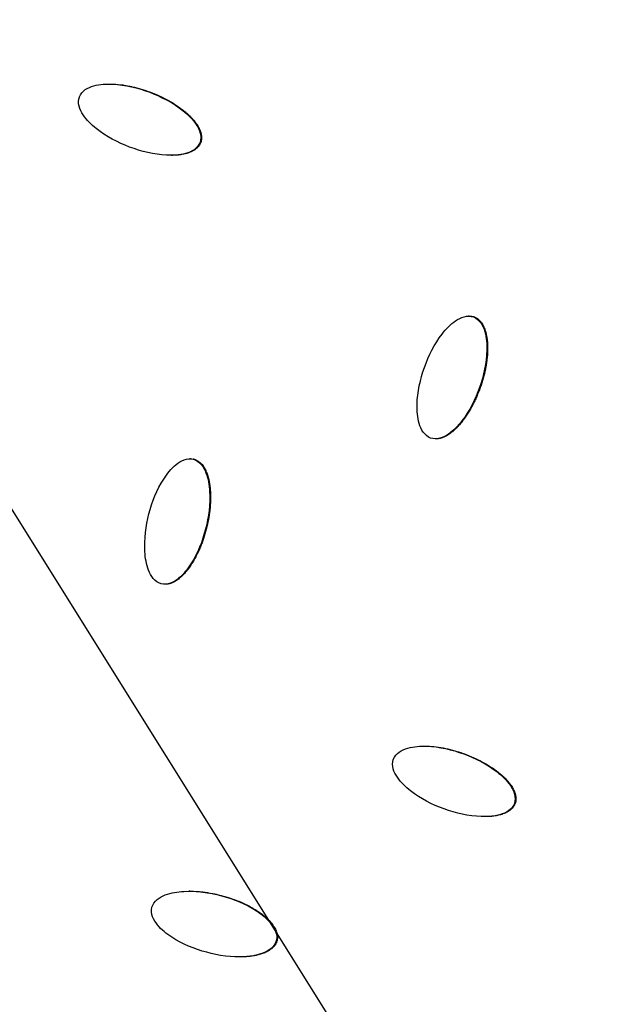
# Model space of a CAD drawing. Units: millimetres. Extents: x -3922 to 3834, y -3879 to 3877.
# Drawn here: x -375 to -275, y 446 to 614 of the extents above; entities that cross this region are included whole.
import ezdxf

# ---------------------------------------------------------------- set-up
doc = ezdxf.new("R2010")
doc.units = ezdxf.units.MM
doc.header["$LTSCALE"] = 20
doc.linetypes.add('HIDDEN', pattern=[9.525, 6.35, -3.175])
for name, color, linetype in [('2d', 230, 'Continuous'), ('EN-Free_Space', 10, 'HIDDEN'), ('EN-Free_Space_Hatch', 10, 'Continuous'), ('EN-SafetyZone', 93, 'HIDDEN')]:
    doc.layers.add(name, color=color, linetype=linetype)

msp = doc.modelspace()

# ---------------------------------------------------------------- hatches: boundary and pattern name
at = {"layer": 'EN-Free_Space_Hatch'}
h = msp.add_hatch(dxfattribs=at)
h.set_pattern_fill('ANSI31', color=256, scale=100)
h.set_pattern_definition([(122.026, (-43.77, -1.06), (-269.18, -168.37), [])])
h.paths.add_polyline_path([(826.91, 3778, 1), (-914.45, -3780.12, 1)])

# ---------------------------------------------------------------- linework, layer by layer
at = {"layer": '2d'}
for p, q in [((-343.8, 593.32), (-343.92, 593.32)), ((-297.96, 563.68), (-298.08, 563.68)), ((-297.13, 563.53), (-297.25, 563.53)), ((-303.64, 542.73), (-303.76, 542.73)), ((-345.53, 539.32), (-345.65, 539.32)), ((-344.91, 539.24), (-345.04, 539.24)), ((-349.83, 517.91), (-349.95, 517.91)), ((-290.15, 480.49), (-290.27, 480.49)), ((-345.65, 465.52), (-345.77, 465.52)), ((-330.78, 457.06), (-330.9, 457.06)), ((-337.13, 454.3), (-337.26, 454.3))]:
    msp.add_line(p, q, dxfattribs=at)
at = {"layer": '2d', "extrusion": (0, 0, -1)}
for centre, major_axis, start_param, end_param in [((-46.4, 0), (0, 876.28), 3.403392, 6.544985), ((-49.76, 0), (0, 839.44), -1.259711, -0.311086), ((-49.09, 0), (0, 811.11), -1.259682, -0.311114), ((-47.86, 0), (0, 806.54), -1.26123, -0.309566), ((-47, 0), (0, 798.14), -1.26123, -0.309566), ((-43.73, 0), (0, 488.09), 3.403392, 6.544985)]:
    msp.add_ellipse(centre, major_axis=major_axis, ratio=0.992546, start_param=start_param, end_param=end_param, dxfattribs=at)
msp.add_ellipse((-43.71, 0), major_axis=(0, 485.94), ratio=0.992546, dxfattribs=at)
at = {"layer": '2d'}
for points, knots in [([(-271.64, -851.94), (-361.84, -827.59), (-448.12, -788.58), (-604.15, -685.2), (-673.88, -620.83), (-789.72, -473.24), (-835.81, -390.04), (-899.69, -213.22), (-917.46, -119.63), (-922.88, 68.47), (-910.52, 162.94), (-856.92, 343.21), (-815.69, 428.97), (-708.52, 583.1), (-642.6, 651.44), (-492.74, 763.76), (-408.84, 807.74), (-231.53, 866.87), (-138.15, 882.03), (31.56, 881.98), (107.89, 871.84), (181.62, 851.94)], [1.570796, 1.570796, 1.570796, 1.570796, 1.89073, 1.89073, 2.2107, 2.2107, 2.530718, 2.530718, 2.850777, 2.850777, 3.170852, 3.170852, 3.490916, 3.490916, 3.810943, 3.810943, 4.130921, 4.130921, 4.45086, 4.45086, 4.712389, 4.712389, 4.712389, 4.712389]), ([(-364.51, 601.1), (-364.32, 601.61), (-363.94, 602.03), (-363.06, 602.64), (-362.55, 602.85), (-360.99, 603.27), (-359.89, 603.33), (-356.65, 603.17), (-354.51, 602.65), (-350.45, 601.11), (-348.5, 600.09), (-345.96, 598.05), (-345.16, 597.28), (-344.27, 595.93), (-344.02, 595.44), (-343.75, 594.39), (-343.73, 593.83), (-343.92, 593.32)], [0.5, 0.5, 0.5, 0.5, 0.53125, 0.53125, 0.5625, 0.5625, 0.625, 0.625, 0.75, 0.75, 0.875, 0.875, 0.9375, 0.9375, 0.96875, 0.96875, 1, 1, 1, 1]), ([(-359.37, 603.29), (-359.28, 603.29), (-359.13, 603.29), (-358.93, 603.28), (-358.81, 603.28), (-358.76, 603.28), (-358.72, 603.28), (-358.7, 603.27), (-358.17, 603.25), (-357.37, 603.18), (-356.43, 603.02), (-355.95, 602.93), (-355.71, 602.88), (-355.59, 602.85), (-355.54, 602.84), (-355.51, 602.83), (-355.49, 602.83), (-354.97, 602.71), (-354.2, 602.51), (-353.28, 602.21), (-352.82, 602.05), (-352.59, 601.96), (-352.49, 601.93), (-352.42, 601.9), (-352.39, 601.89), (-351.25, 601.46), (-350.22, 600.98), (-348.8, 600.2), (-348.13, 599.78), (-347.39, 599.27), (-347.03, 599), (-346.86, 598.87), (-346.77, 598.8), (-346.73, 598.77), (-346.71, 598.75), (-346.7, 598.74), (-346.57, 598.64), (-346.41, 598.51), (-346.23, 598.35), (-346.15, 598.28), (-346.11, 598.25), (-346.08, 598.22), (-346.07, 598.21), (-345.95, 598.11), (-345.8, 597.97), (-345.63, 597.8), (-345.56, 597.73), (-345.52, 597.68), (-345.49, 597.66), (-345.37, 597.54), (-345.23, 597.39), (-345.08, 597.21), (-345.01, 597.13), (-344.97, 597.08), (-344.95, 597.06), (-344.84, 596.92), (-344.71, 596.76), (-344.58, 596.57), (-344.51, 596.47), (-344.48, 596.43), (-344.46, 596.4), (-344.46, 596.39), (-344.37, 596.26), (-344.26, 596.08), (-344.14, 595.88), (-344.09, 595.77), (-344.07, 595.73), (-344.06, 595.7), (-344.05, 595.69), (-343.98, 595.54), (-343.9, 595.35), (-343.82, 595.13), (-343.8, 595.04), (-343.78, 594.98), (-343.77, 594.95), (-343.74, 594.85), (-343.73, 594.78), (-343.7, 594.65), (-343.69, 594.58), (-343.67, 594.45), (-343.66, 594.34), (-343.66, 594.24), (-343.66, 594.18), (-343.66, 594.15), (-343.66, 594.04), (-343.66, 593.94), (-343.67, 593.84), (-343.68, 593.77), (-343.69, 593.74), (-343.72, 593.57), (-343.75, 593.44), (-343.8, 593.32)], [0.6119329, 0.6119329, 0.6119329, 0.6119329, 0.6171875, 0.6210938, 0.6230469, 0.6240234, 0.6240234, 0.625, 0.625, 0.65625, 0.671875, 0.6796875, 0.6835938, 0.6855469, 0.6865234, 0.6865234, 0.6875, 0.6875, 0.71875, 0.734375, 0.7421875, 0.7460938, 0.7480469, 0.7480469, 0.75, 0.75, 0.8125, 0.8125, 0.84375, 0.859375, 0.8671875, 0.8710938, 0.8730469, 0.8740234, 0.8740234, 0.875, 0.875, 0.8828125, 0.8867188, 0.8886719, 0.8896484, 0.8896484, 0.890625, 0.890625, 0.8984375, 0.9023438, 0.9042969, 0.9042969, 0.90625, 0.90625, 0.9140625, 0.9179688, 0.9199219, 0.9199219, 0.921875, 0.921875, 0.9296875, 0.9335938, 0.9355469, 0.9365234, 0.9365234, 0.9375, 0.9375, 0.9453125, 0.9492188, 0.9511719, 0.9521484, 0.9521484, 0.953125, 0.953125, 0.9609375, 0.9648438, 0.9667969, 0.9667969, 0.96875, 0.96875, 0.9726563, 0.9726563, 0.9765625, 0.9765625, 0.9804688, 0.9824219, 0.9824219, 0.984375, 0.984375, 0.9882813, 0.9902344, 0.9902344, 0.9921875, 0.9921875, 1, 1, 1, 1]), ([(-343.92, 593.32), (-344.11, 592.8), (-344.49, 592.38), (-345.38, 591.77), (-345.89, 591.57), (-347.45, 591.14), (-348.54, 591.09), (-351.79, 591.24), (-353.92, 591.77), (-357.98, 593.31), (-359.93, 594.33), (-362.47, 596.36), (-363.26, 597.13), (-364.16, 598.48), (-364.41, 598.97), (-364.69, 600.03), (-364.7, 600.59), (-364.51, 601.1)], [0, 0, 0, 0, 0.03125, 0.03125, 0.0625, 0.0625, 0.125, 0.125, 0.25, 0.25, 0.375, 0.375, 0.4375, 0.4375, 0.46875, 0.46875, 0.5, 0.5, 0.5, 0.5]), ([(-343.8, 593.32), (-343.82, 593.25), (-343.86, 593.16), (-343.91, 593.07), (-343.94, 593.01), (-343.96, 592.98), (-344.01, 592.89), (-344.06, 592.81), (-344.12, 592.73), (-344.17, 592.67), (-344.19, 592.64), (-344.25, 592.57), (-344.32, 592.49), (-344.39, 592.42), (-344.44, 592.37), (-344.47, 592.35), (-344.54, 592.28), (-344.62, 592.22), (-344.71, 592.15), (-344.76, 592.12), (-344.78, 592.1), (-344.8, 592.09), (-344.92, 592), (-345.09, 591.9), (-345.3, 591.79), (-345.41, 591.74), (-345.46, 591.72), (-345.49, 591.7), (-345.51, 591.7), (-345.64, 591.64), (-345.82, 591.57), (-346.05, 591.49), (-346.17, 591.46), (-346.22, 591.45), (-346.25, 591.44), (-346.27, 591.43), (-346.53, 591.36), (-346.92, 591.28), (-347.39, 591.21), (-347.63, 591.18), (-347.75, 591.17), (-347.81, 591.16), (-347.84, 591.16), (-347.86, 591.16), (-348.01, 591.15), (-348.21, 591.14), (-348.45, 591.13), (-348.57, 591.13), (-348.62, 591.12), (-348.65, 591.12), (-348.67, 591.12), (-348.72, 591.12), (-348.75, 591.12), (-348.78, 591.12)], [0, 0, 0, 0, 0.0039062, 0.0058594, 0.0058594, 0.0078125, 0.0078125, 0.0117187, 0.0136719, 0.0136719, 0.015625, 0.015625, 0.0195312, 0.0214844, 0.0214844, 0.0234375, 0.0234375, 0.0273437, 0.0292969, 0.0302734, 0.0302734, 0.03125, 0.03125, 0.0390625, 0.0429687, 0.0449219, 0.0458984, 0.0458984, 0.046875, 0.046875, 0.0546875, 0.0585937, 0.0605469, 0.0615234, 0.0615234, 0.0625, 0.0625, 0.078125, 0.0859375, 0.0898437, 0.0917969, 0.0927734, 0.0927734, 0.09375, 0.09375, 0.1015625, 0.1054687, 0.1074219, 0.1083984, 0.1083984, 0.109375, 0.109375, 0.111246, 0.111246, 0.111246, 0.111246]), ([(-304.58, 542.87), (-305.1, 543.05), (-305.52, 543.43), (-306.15, 544.32), (-306.36, 544.83), (-306.82, 546.39), (-306.9, 547.48), (-306.82, 550.73), (-306.34, 552.87), (-304.9, 556.95), (-303.92, 558.91), (-301.94, 561.48), (-301.19, 562.28), (-299.86, 563.18), (-299.37, 563.44), (-298.32, 563.71), (-297.75, 563.72), (-297.25, 563.53)], [0, 0, 0, 0, 0.03125, 0.03125, 0.0625, 0.0625, 0.125, 0.125, 0.25, 0.25, 0.375, 0.375, 0.4375, 0.4375, 0.46875, 0.46875, 0.5, 0.5, 0.5, 0.5]), ([(-297.25, 563.53), (-296.74, 563.35), (-296.31, 562.96), (-295.69, 562.07), (-295.48, 561.56), (-295.02, 560.01), (-294.94, 558.92), (-295.02, 555.67), (-295.5, 553.53), (-296.94, 549.46), (-297.91, 547.5), (-299.89, 544.93), (-300.65, 544.13), (-301.97, 543.23), (-302.46, 542.97), (-303.5, 542.69), (-304.06, 542.68), (-304.58, 542.87)], [0.5, 0.5, 0.5, 0.5, 0.53125, 0.53125, 0.5625, 0.5625, 0.625, 0.625, 0.75, 0.75, 0.875, 0.875, 0.9375, 0.9375, 0.96875, 0.96875, 1, 1, 1, 1]), ([(-297.13, 563.53), (-297.06, 563.51), (-296.97, 563.47), (-296.88, 563.42), (-296.82, 563.39), (-296.79, 563.37), (-296.7, 563.32), (-296.62, 563.27), (-296.54, 563.21), (-296.48, 563.17), (-296.45, 563.14), (-296.38, 563.08), (-296.3, 563.01), (-296.23, 562.94), (-296.18, 562.89), (-296.15, 562.86), (-296.09, 562.79), (-296.02, 562.71), (-295.95, 562.62), (-295.92, 562.57), (-295.9, 562.55), (-295.89, 562.53), (-295.8, 562.41), (-295.7, 562.25), (-295.59, 562.03), (-295.53, 561.92), (-295.51, 561.87), (-295.49, 561.84), (-295.49, 561.82), (-295.43, 561.69), (-295.35, 561.51), (-295.28, 561.28), (-295.24, 561.17), (-295.22, 561.12), (-295.21, 561.08), (-295.21, 561.06), (-295.13, 560.8), (-295.04, 560.42), (-294.96, 559.95), (-294.93, 559.71), (-294.91, 559.58), (-294.91, 559.53), (-294.9, 559.49), (-294.9, 559.48), (-294.89, 559.33), (-294.87, 559.13), (-294.86, 558.89), (-294.85, 558.77), (-294.85, 558.72), (-294.85, 558.68), (-294.85, 558.66), (-294.85, 558.52), (-294.84, 558.32), (-294.84, 558.08), (-294.85, 557.96), (-294.85, 557.9), (-294.85, 557.87), (-294.85, 557.85), (-294.86, 557.31), (-294.9, 556.78), (-294.99, 555.98), (-295.05, 555.57), (-295.13, 555.1), (-295.18, 554.86), (-295.2, 554.74), (-295.21, 554.69), (-295.22, 554.65), (-295.22, 554.63), (-295.43, 553.6), (-295.72, 552.56), (-296.29, 550.96), (-296.59, 550.19), (-296.97, 549.34), (-297.17, 548.93), (-297.28, 548.72), (-297.33, 548.62), (-297.35, 548.58), (-297.37, 548.55), (-297.37, 548.53), (-297.64, 548.02), (-298.05, 547.31), (-298.57, 546.53), (-298.84, 546.15), (-298.97, 545.97), (-299.04, 545.88), (-299.07, 545.84), (-299.09, 545.81), (-299.1, 545.8), (-299.29, 545.56), (-299.56, 545.23), (-299.87, 544.89), (-300.02, 544.72), (-300.1, 544.64), (-300.13, 544.61), (-300.15, 544.59), (-300.16, 544.58), (-300.38, 544.36), (-300.68, 544.08), (-301.04, 543.79), (-301.23, 543.66), (-301.32, 543.59), (-301.36, 543.57), (-301.38, 543.55), (-301.4, 543.54), (-301.53, 543.45), (-301.7, 543.34), (-301.91, 543.23), (-302.01, 543.17), (-302.05, 543.15), (-302.08, 543.14), (-302.09, 543.13), (-302.23, 543.06), (-302.42, 542.98), (-302.64, 542.9), (-302.73, 542.87), (-302.8, 542.85), (-302.83, 542.84), (-302.93, 542.82), (-303.02, 542.79), (-303.12, 542.77), (-303.19, 542.76), (-303.22, 542.76), (-303.32, 542.74), (-303.43, 542.73), (-303.53, 542.73), (-303.59, 542.73), (-303.61, 542.73), (-303.64, 542.73)], [0.5, 0.5, 0.5, 0.5, 0.5039063, 0.5058594, 0.5058594, 0.5078125, 0.5078125, 0.5117188, 0.5136719, 0.5136719, 0.515625, 0.515625, 0.5195313, 0.5214844, 0.5214844, 0.5234375, 0.5234375, 0.5273438, 0.5292969, 0.5302734, 0.5302734, 0.53125, 0.53125, 0.5390625, 0.5429688, 0.5449219, 0.5458984, 0.5458984, 0.546875, 0.546875, 0.5546875, 0.5585938, 0.5605469, 0.5615234, 0.5615234, 0.5625, 0.5625, 0.578125, 0.5859375, 0.5898438, 0.5917969, 0.5927734, 0.5927734, 0.59375, 0.59375, 0.6015625, 0.6054688, 0.6074219, 0.6083984, 0.6083984, 0.609375, 0.609375, 0.6171875, 0.6210938, 0.6230469, 0.6240234, 0.6240234, 0.625, 0.625, 0.65625, 0.65625, 0.671875, 0.6796875, 0.6835938, 0.6855469, 0.6865234, 0.6865234, 0.6875, 0.6875, 0.75, 0.75, 0.78125, 0.796875, 0.8046875, 0.8085938, 0.8105469, 0.8115234, 0.8115234, 0.8125, 0.8125, 0.84375, 0.859375, 0.8671875, 0.8710938, 0.8730469, 0.8740234, 0.8740234, 0.875, 0.875, 0.890625, 0.8984375, 0.9023438, 0.9042969, 0.9052734, 0.9052734, 0.90625, 0.90625, 0.921875, 0.9296875, 0.9335938, 0.9355469, 0.9365234, 0.9365234, 0.9375, 0.9375, 0.9453125, 0.9492188, 0.9511719, 0.9521484, 0.9521484, 0.953125, 0.953125, 0.9609375, 0.9648438, 0.9667969, 0.9667969, 0.96875, 0.96875, 0.9726563, 0.9746094, 0.9746094, 0.9765625, 0.9765625, 0.9804688, 0.9824219, 0.9824219, 0.9840055, 0.9840055, 0.9840055, 0.9840055]), ([(-297.96, 563.68), (-297.95, 563.68), (-297.93, 563.68), (-297.85, 563.68), (-297.75, 563.67), (-297.65, 563.66), (-297.58, 563.65), (-297.55, 563.64), (-297.38, 563.61), (-297.25, 563.58), (-297.13, 563.53)], [0.48359326, 0.48359326, 0.48359326, 0.48359326, 0.484375, 0.484375, 0.48828125, 0.49023438, 0.49023438, 0.4921875, 0.4921875, 0.5, 0.5, 0.5, 0.5]), ([(-350.55, 517.99), (-351.08, 518.13), (-351.54, 518.47), (-352.24, 519.3), (-352.5, 519.79), (-353.09, 521.3), (-353.26, 522.39), (-353.46, 525.64), (-353.17, 527.81), (-352.09, 532), (-351.28, 534.05), (-349.53, 536.77), (-348.85, 537.64), (-347.61, 538.65), (-347.14, 538.95), (-346.12, 539.32), (-345.56, 539.38), (-345.04, 539.24)], [0, 0, 0, 0, 0.03125, 0.03125, 0.0625, 0.0625, 0.125, 0.125, 0.25, 0.25, 0.375, 0.375, 0.4375, 0.4375, 0.46875, 0.46875, 0.5, 0.5, 0.5, 0.5]), ([(-345.04, 539.24), (-344.52, 539.09), (-344.05, 538.75), (-343.36, 537.92), (-343.1, 537.43), (-342.51, 535.92), (-342.34, 534.83), (-342.14, 531.59), (-342.43, 529.42), (-343.51, 525.23), (-344.31, 523.19), (-346.06, 520.46), (-346.74, 519.6), (-347.99, 518.58), (-348.45, 518.28), (-349.46, 517.91), (-350.02, 517.85), (-350.55, 517.99)], [0.5, 0.5, 0.5, 0.5, 0.53125, 0.53125, 0.5625, 0.5625, 0.625, 0.625, 0.75, 0.75, 0.875, 0.875, 0.9375, 0.9375, 0.96875, 0.96875, 1, 1, 1, 1]), ([(-344.91, 539.24), (-344.85, 539.22), (-344.76, 539.19), (-344.66, 539.15), (-344.6, 539.12), (-344.57, 539.11), (-344.48, 539.06), (-344.39, 539.02), (-344.3, 538.96), (-344.24, 538.92), (-344.21, 538.9), (-344.13, 538.85), (-344.05, 538.79), (-343.97, 538.72), (-343.92, 538.68), (-343.89, 538.65), (-343.82, 538.58), (-343.74, 538.51), (-343.66, 538.42), (-343.63, 538.38), (-343.61, 538.36), (-343.59, 538.34), (-343.5, 538.23), (-343.38, 538.08), (-343.25, 537.87), (-343.19, 537.77), (-343.16, 537.72), (-343.14, 537.69), (-343.13, 537.67), (-343.06, 537.55), (-342.97, 537.37), (-342.88, 537.15), (-342.83, 537.04), (-342.81, 536.99), (-342.8, 536.96), (-342.79, 536.94), (-342.69, 536.69), (-342.57, 536.31), (-342.45, 535.85), (-342.39, 535.61), (-342.37, 535.49), (-342.36, 535.44), (-342.35, 535.4), (-342.35, 535.38), (-342.32, 535.24), (-342.29, 535.04), (-342.25, 534.81), (-342.24, 534.69), (-342.23, 534.63), (-342.23, 534.6), (-342.23, 534.58), (-342.21, 534.43), (-342.19, 534.24), (-342.17, 534), (-342.16, 533.88), (-342.16, 533.82), (-342.15, 533.79), (-342.15, 533.77), (-342.12, 533.23), (-342.11, 532.7), (-342.14, 531.89), (-342.16, 531.48), (-342.2, 531), (-342.22, 530.76), (-342.23, 530.63), (-342.24, 530.58), (-342.24, 530.55), (-342.25, 530.53), (-342.37, 529.48), (-342.57, 528.42), (-342.99, 526.78), (-343.22, 525.98), (-343.53, 525.1), (-343.7, 524.67), (-343.78, 524.45), (-343.83, 524.35), (-343.84, 524.3), (-343.86, 524.27), (-343.86, 524.26), (-344.08, 523.73), (-344.43, 522.98), (-344.88, 522.16), (-345.11, 521.76), (-345.24, 521.56), (-345.3, 521.47), (-345.32, 521.43), (-345.34, 521.4), (-345.35, 521.39), (-345.51, 521.13), (-345.75, 520.78), (-346.03, 520.41), (-346.17, 520.23), (-346.24, 520.14), (-346.27, 520.11), (-346.29, 520.08), (-346.3, 520.07), (-346.49, 519.84), (-346.77, 519.53), (-347.11, 519.21), (-347.28, 519.06), (-347.37, 518.99), (-347.4, 518.96), (-347.43, 518.94), (-347.44, 518.93), (-347.56, 518.83), (-347.73, 518.7), (-347.92, 518.57), (-348.01, 518.51), (-348.05, 518.48), (-348.08, 518.47), (-348.09, 518.46), (-348.23, 518.38), (-348.41, 518.28), (-348.62, 518.18), (-348.71, 518.14), (-348.77, 518.12), (-348.8, 518.11), (-348.9, 518.07), (-349, 518.04), (-349.09, 518.01), (-349.16, 518), (-349.19, 517.99), (-349.29, 517.97), (-349.39, 517.95), (-349.49, 517.93), (-349.56, 517.93), (-349.59, 517.92), (-349.69, 517.91), (-349.76, 517.91), (-349.83, 517.91), (-349.83, 517.91)], [0.5, 0.5, 0.5, 0.5, 0.5039063, 0.5058594, 0.5058594, 0.5078125, 0.5078125, 0.5117188, 0.5136719, 0.5136719, 0.515625, 0.515625, 0.5195313, 0.5214844, 0.5214844, 0.5234375, 0.5234375, 0.5273438, 0.5292969, 0.5302734, 0.5302734, 0.53125, 0.53125, 0.5390625, 0.5429688, 0.5449219, 0.5458984, 0.5458984, 0.546875, 0.546875, 0.5546875, 0.5585938, 0.5605469, 0.5615234, 0.5615234, 0.5625, 0.5625, 0.578125, 0.5859375, 0.5898438, 0.5917969, 0.5927734, 0.5927734, 0.59375, 0.59375, 0.6015625, 0.6054688, 0.6074219, 0.6083984, 0.6083984, 0.609375, 0.609375, 0.6171875, 0.6210938, 0.6230469, 0.6240234, 0.6240234, 0.625, 0.625, 0.65625, 0.65625, 0.671875, 0.6796875, 0.6835938, 0.6855469, 0.6865234, 0.6865234, 0.6875, 0.6875, 0.75, 0.75, 0.78125, 0.796875, 0.8046875, 0.8085938, 0.8105469, 0.8115234, 0.8115234, 0.8125, 0.8125, 0.84375, 0.859375, 0.8671875, 0.8710938, 0.8730469, 0.8740234, 0.8740234, 0.875, 0.875, 0.890625, 0.8984375, 0.9023438, 0.9042969, 0.9052734, 0.9052734, 0.90625, 0.90625, 0.921875, 0.9296875, 0.9335938, 0.9355469, 0.9365234, 0.9365234, 0.9375, 0.9375, 0.9453125, 0.9492188, 0.9511719, 0.9521484, 0.9521484, 0.953125, 0.953125, 0.9609375, 0.9648438, 0.9667969, 0.9667969, 0.96875, 0.96875, 0.9726563, 0.9746094, 0.9746094, 0.9765625, 0.9765625, 0.9804688, 0.9824219, 0.9824219, 0.984375, 0.984375, 0.9882813, 0.9883273, 0.9883273, 0.9883273, 0.9883273]), ([(-345.53, 539.32), (-345.52, 539.32), (-345.48, 539.32), (-345.44, 539.31), (-345.38, 539.31), (-345.35, 539.31), (-345.17, 539.29), (-345.04, 539.27), (-344.91, 539.24)], [0.48799326, 0.48799326, 0.48799326, 0.48799326, 0.48828125, 0.49023438, 0.49023438, 0.4921875, 0.4921875, 0.5, 0.5, 0.5, 0.5]), ([(-310.93, 488.02), (-310.74, 488.53), (-310.37, 488.96), (-309.49, 489.58), (-308.98, 489.79), (-307.43, 490.23), (-306.33, 490.3), (-303.09, 490.19), (-300.95, 489.69), (-296.88, 488.21), (-294.92, 487.21), (-292.36, 485.2), (-291.56, 484.45), (-290.65, 483.11), (-290.39, 482.62), (-290.11, 481.57), (-290.09, 481), (-290.27, 480.49)], [0, 0, 0, 0, 0.03125, 0.03125, 0.0625, 0.0625, 0.125, 0.125, 0.25, 0.25, 0.375, 0.375, 0.4375, 0.4375, 0.46875, 0.46875, 0.5, 0.5, 0.5, 0.5]), ([(-305.63, 490.27), (-305.6, 490.27), (-305.51, 490.27), (-305.38, 490.27), (-305.25, 490.27), (-305.2, 490.27), (-305.17, 490.27), (-305.15, 490.27), (-304.13, 490.23), (-303.1, 490.1), (-301.52, 489.77), (-300.71, 489.58), (-299.9, 489.32), (-299.35, 489.15), (-299.07, 489.05), (-297.68, 488.54), (-296.65, 488.08), (-295.23, 487.31), (-294.77, 487.04), (-294.12, 486.62), (-293.8, 486.4), (-293.44, 486.14), (-293.27, 486.01), (-293.18, 485.94), (-293.14, 485.91), (-293.12, 485.89), (-293.11, 485.88), (-292.98, 485.79), (-292.82, 485.66), (-292.64, 485.5), (-292.55, 485.43), (-292.51, 485.4), (-292.49, 485.38), (-292.48, 485.37), (-292.36, 485.26), (-292.2, 485.12), (-292.03, 484.96), (-291.96, 484.89), (-291.92, 484.84), (-291.89, 484.82), (-291.77, 484.7), (-291.63, 484.55), (-291.47, 484.37), (-291.41, 484.3), (-291.36, 484.25), (-291.34, 484.23), (-291.23, 484.09), (-291.1, 483.93), (-290.97, 483.74), (-290.9, 483.65), (-290.87, 483.61), (-290.85, 483.58), (-290.84, 483.57), (-290.75, 483.43), (-290.64, 483.26), (-290.53, 483.05), (-290.47, 482.95), (-290.45, 482.91), (-290.43, 482.88), (-290.43, 482.87), (-290.36, 482.72), (-290.27, 482.53), (-290.19, 482.31), (-290.16, 482.22), (-290.15, 482.16), (-290.14, 482.13), (-290.11, 482.03), (-290.09, 481.96), (-290.07, 481.83), (-290.05, 481.76), (-290.04, 481.62), (-290.03, 481.55), (-290.02, 481.42), (-290.02, 481.35), (-290.02, 481.22), (-290.02, 481.11), (-290.03, 481.01), (-290.04, 480.95), (-290.04, 480.91), (-290.07, 480.74), (-290.11, 480.61), (-290.15, 480.49)], [0.1155467, 0.1155467, 0.1155467, 0.1155467, 0.1171875, 0.1210938, 0.1230469, 0.1240234, 0.1240234, 0.125, 0.125, 0.1875, 0.1875, 0.21875, 0.234375, 0.234375, 0.25, 0.25, 0.3125, 0.3125, 0.34375, 0.34375, 0.359375, 0.3671875, 0.3710938, 0.3730469, 0.3740234, 0.3740234, 0.375, 0.375, 0.3828125, 0.3867188, 0.3886719, 0.3896484, 0.3896484, 0.390625, 0.390625, 0.3984375, 0.4023438, 0.4042969, 0.4042969, 0.40625, 0.40625, 0.4140625, 0.4179688, 0.4199219, 0.4199219, 0.421875, 0.421875, 0.4296875, 0.4335938, 0.4355469, 0.4365234, 0.4365234, 0.4375, 0.4375, 0.4453125, 0.4492188, 0.4511719, 0.4521484, 0.4521484, 0.453125, 0.453125, 0.4609375, 0.4648438, 0.4667969, 0.4667969, 0.46875, 0.46875, 0.4726563, 0.4726563, 0.4765625, 0.4765625, 0.4804688, 0.4804688, 0.484375, 0.484375, 0.4882813, 0.4902344, 0.4902344, 0.4921875, 0.4921875, 0.5, 0.5, 0.5, 0.5]), ([(-290.27, 480.49), (-290.45, 479.98), (-290.83, 479.55), (-291.71, 478.93), (-292.22, 478.72), (-293.76, 478.28), (-294.86, 478.21), (-298.1, 478.32), (-300.24, 478.82), (-304.31, 480.3), (-306.27, 481.3), (-308.84, 483.3), (-309.64, 484.06), (-310.54, 485.4), (-310.8, 485.89), (-311.09, 486.94), (-311.11, 487.5), (-310.93, 488.02)], [0.5, 0.5, 0.5, 0.5, 0.53125, 0.53125, 0.5625, 0.5625, 0.625, 0.625, 0.75, 0.75, 0.875, 0.875, 0.9375, 0.9375, 0.96875, 0.96875, 1, 1, 1, 1]), ([(-290.15, 480.49), (-290.17, 480.43), (-290.21, 480.33), (-290.26, 480.24), (-290.29, 480.18), (-290.3, 480.15), (-290.35, 480.07), (-290.41, 479.98), (-290.47, 479.9), (-290.51, 479.84), (-290.53, 479.82), (-290.59, 479.74), (-290.66, 479.66), (-290.73, 479.59), (-290.78, 479.54), (-290.81, 479.52), (-290.88, 479.45), (-290.96, 479.38), (-291.04, 479.32), (-291.09, 479.28), (-291.12, 479.26), (-291.25, 479.17), (-291.42, 479.06), (-291.63, 478.95), (-291.74, 478.9), (-291.79, 478.88), (-291.82, 478.86), (-291.84, 478.85), (-291.97, 478.79), (-292.15, 478.72), (-292.38, 478.64), (-292.49, 478.61), (-292.54, 478.59), (-292.58, 478.58), (-292.6, 478.58), (-292.86, 478.5), (-293.24, 478.41), (-293.71, 478.34), (-293.95, 478.31), (-294.07, 478.3), (-294.13, 478.29), (-294.16, 478.29), (-294.18, 478.29), (-294.33, 478.27), (-294.53, 478.26), (-294.77, 478.25), (-294.89, 478.24), (-294.94, 478.24), (-294.97, 478.24), (-294.99, 478.24), (-295.1, 478.24), (-295.18, 478.24), (-295.27, 478.24)], [0.5, 0.5, 0.5, 0.5, 0.5039063, 0.5058594, 0.5058594, 0.5078125, 0.5078125, 0.5117188, 0.5136719, 0.5136719, 0.515625, 0.515625, 0.5195313, 0.5214844, 0.5214844, 0.5234375, 0.5234375, 0.5273438, 0.5292969, 0.5292969, 0.53125, 0.53125, 0.5390625, 0.5429688, 0.5449219, 0.5458984, 0.5458984, 0.546875, 0.546875, 0.5546875, 0.5585938, 0.5605469, 0.5615234, 0.5615234, 0.5625, 0.5625, 0.578125, 0.5859375, 0.5898438, 0.5917969, 0.5927734, 0.5927734, 0.59375, 0.59375, 0.6015625, 0.6054688, 0.6074219, 0.6083984, 0.6083984, 0.609375, 0.609375, 0.6146232, 0.6146232, 0.6146232, 0.6146232]), ([(-352.13, 462.76), (-351.99, 463.29), (-351.65, 463.74), (-350.83, 464.44), (-350.34, 464.69), (-348.84, 465.27), (-347.75, 465.43), (-344.51, 465.61), (-342.34, 465.3), (-338.15, 464.17), (-336.12, 463.35), (-333.39, 461.58), (-332.53, 460.89), (-331.51, 459.63), (-331.21, 459.17), (-330.83, 458.15), (-330.76, 457.58), (-330.9, 457.06)], [0, 0, 0, 0, 0.03125, 0.03125, 0.0625, 0.0625, 0.125, 0.125, 0.25, 0.25, 0.375, 0.375, 0.4375, 0.4375, 0.46875, 0.46875, 0.5, 0.5, 0.5, 0.5]), ([(-345.65, 465.52), (-344.93, 465.52), (-344.19, 465.47), (-342.91, 465.32), (-342.09, 465.19), (-341.25, 465.01), (-340.69, 464.88), (-340.41, 464.81), (-338.98, 464.43), (-337.91, 464.06), (-336.43, 463.42), (-335.95, 463.19), (-335.26, 462.82), (-334.93, 462.63), (-334.55, 462.4), (-334.36, 462.29), (-334.27, 462.23), (-334.23, 462.2), (-334.2, 462.18), (-334.19, 462.18), (-334.06, 462.09), (-333.88, 461.97), (-333.69, 461.84), (-333.6, 461.77), (-333.56, 461.74), (-333.53, 461.72), (-333.52, 461.72), (-333.39, 461.62), (-333.23, 461.5), (-333.04, 461.35), (-332.97, 461.29), (-332.91, 461.24), (-332.89, 461.22), (-332.76, 461.11), (-332.6, 460.98), (-332.43, 460.81), (-332.36, 460.75), (-332.31, 460.7), (-332.29, 460.68), (-332.17, 460.55), (-332.03, 460.41), (-331.87, 460.23), (-331.8, 460.14), (-331.77, 460.1), (-331.75, 460.08), (-331.74, 460.07), (-331.63, 459.94), (-331.51, 459.77), (-331.37, 459.58), (-331.31, 459.49), (-331.29, 459.44), (-331.27, 459.42), (-331.26, 459.4), (-331.18, 459.27), (-331.08, 459.08), (-330.98, 458.87), (-330.94, 458.78), (-330.92, 458.72), (-330.91, 458.69), (-330.87, 458.59), (-330.85, 458.53), (-330.81, 458.4), (-330.79, 458.33), (-330.76, 458.2), (-330.75, 458.13), (-330.73, 458), (-330.72, 457.93), (-330.71, 457.79), (-330.7, 457.69), (-330.71, 457.59), (-330.71, 457.52), (-330.71, 457.49), (-330.72, 457.32), (-330.75, 457.19), (-330.78, 457.06)], [0.1435253, 0.1435253, 0.1435253, 0.1435253, 0.1875, 0.1875, 0.21875, 0.234375, 0.234375, 0.25, 0.25, 0.3125, 0.3125, 0.34375, 0.34375, 0.359375, 0.3671875, 0.3710938, 0.3730469, 0.3740234, 0.3740234, 0.375, 0.375, 0.3828125, 0.3867188, 0.3886719, 0.3896484, 0.3896484, 0.390625, 0.390625, 0.3984375, 0.4023438, 0.4042969, 0.4042969, 0.40625, 0.40625, 0.4140625, 0.4179688, 0.4199219, 0.4199219, 0.421875, 0.421875, 0.4296875, 0.4335938, 0.4355469, 0.4365234, 0.4365234, 0.4375, 0.4375, 0.4453125, 0.4492188, 0.4511719, 0.4521484, 0.4521484, 0.453125, 0.453125, 0.4609375, 0.4648437, 0.4667969, 0.4667969, 0.46875, 0.46875, 0.4726562, 0.4726562, 0.4765625, 0.4765625, 0.4804687, 0.4804687, 0.484375, 0.484375, 0.4882813, 0.4902344, 0.4902344, 0.4921875, 0.4921875, 0.5, 0.5, 0.5, 0.5]), ([(-330.9, 457.06), (-331.04, 456.53), (-331.38, 456.07), (-332.2, 455.38), (-332.69, 455.12), (-334.19, 454.55), (-335.28, 454.38), (-338.51, 454.21), (-340.69, 454.52), (-344.87, 455.64), (-346.91, 456.47), (-349.64, 458.24), (-350.5, 458.93), (-351.52, 460.18), (-351.82, 460.65), (-352.2, 461.67), (-352.27, 462.22), (-352.13, 462.76)], [0.5, 0.5, 0.5, 0.5, 0.53125, 0.53125, 0.5625, 0.5625, 0.625, 0.625, 0.75, 0.75, 0.875, 0.875, 0.9375, 0.9375, 0.96875, 0.96875, 1, 1, 1, 1]), ([(-330.78, 457.06), (-330.8, 456.99), (-330.83, 456.9), (-330.86, 456.8), (-330.89, 456.74), (-330.9, 456.71), (-330.95, 456.62), (-330.99, 456.53), (-331.04, 456.44), (-331.08, 456.38), (-331.1, 456.35), (-331.16, 456.27), (-331.22, 456.19), (-331.28, 456.11), (-331.33, 456.06), (-331.35, 456.03), (-331.42, 455.96), (-331.49, 455.88), (-331.56, 455.82), (-331.61, 455.77), (-331.64, 455.75), (-331.76, 455.64), (-331.92, 455.52), (-332.12, 455.39), (-332.22, 455.33), (-332.27, 455.31), (-332.3, 455.29), (-332.32, 455.28), (-332.44, 455.21), (-332.62, 455.12), (-332.84, 455.02), (-332.95, 454.98), (-333, 454.96), (-333.03, 454.94), (-333.05, 454.94), (-333.3, 454.84), (-333.67, 454.72), (-334.14, 454.6), (-334.38, 454.55), (-334.5, 454.53), (-334.55, 454.52), (-334.59, 454.51), (-334.6, 454.51), (-334.75, 454.48), (-334.95, 454.45), (-335.18, 454.42), (-335.3, 454.4), (-335.35, 454.4), (-335.39, 454.39), (-335.41, 454.39), (-335.55, 454.38), (-335.75, 454.36), (-335.99, 454.34), (-336.11, 454.33), (-336.16, 454.33), (-336.2, 454.33), (-336.22, 454.33), (-336.53, 454.31), (-336.83, 454.3), (-337.13, 454.3)], [0.5, 0.5, 0.5, 0.5, 0.5039062, 0.5058594, 0.5058594, 0.5078125, 0.5078125, 0.5117187, 0.5136719, 0.5136719, 0.515625, 0.515625, 0.5195312, 0.5214844, 0.5214844, 0.5234375, 0.5234375, 0.5273437, 0.5292969, 0.5292969, 0.53125, 0.53125, 0.5390625, 0.5429687, 0.5449219, 0.5458984, 0.5458984, 0.546875, 0.546875, 0.5546875, 0.5585937, 0.5605469, 0.5615234, 0.5615234, 0.5625, 0.5625, 0.578125, 0.5859375, 0.5898437, 0.5917969, 0.5927734, 0.5927734, 0.59375, 0.59375, 0.6015625, 0.6054687, 0.6074219, 0.6083984, 0.6083984, 0.609375, 0.609375, 0.6171875, 0.6210937, 0.6230469, 0.6240234, 0.6240234, 0.625, 0.625, 0.6427989, 0.6427989, 0.6427989, 0.6427989])]:
    msp.add_open_spline(points, degree=3, knots=knots, dxfattribs=at)
for points in [[(-298.02, 563.68), (-298.02, 563.68), (-298.02, 563.68), (-298.02, 563.68)], [(-303.7, 542.73), (-303.7, 542.73), (-303.7, 542.73), (-303.7, 542.73)], [(-345.59, 539.31), (-345.59, 539.31), (-345.59, 539.31), (-345.59, 539.31)], [(-349.89, 517.91), (-349.89, 517.91), (-349.89, 517.91), (-349.89, 517.91)], [(-345.71, 465.52), (-345.71, 465.52), (-345.71, 465.52), (-345.71, 465.52)], [(-337.19, 454.3), (-337.2, 454.3), (-337.2, 454.3), (-337.2, 454.3)]]:
    msp.add_open_spline(points, degree=3, dxfattribs=at)
at = {"layer": 'EN-Free_Space'}
msp.add_circle((-43.77, -1.06), 3878.07, dxfattribs=at)
at = {"layer": 'EN-SafetyZone'}
msp.add_circle((-43.77, -1.06), 3878.07, dxfattribs=at)

doc.saveas('drawing.dxf')
